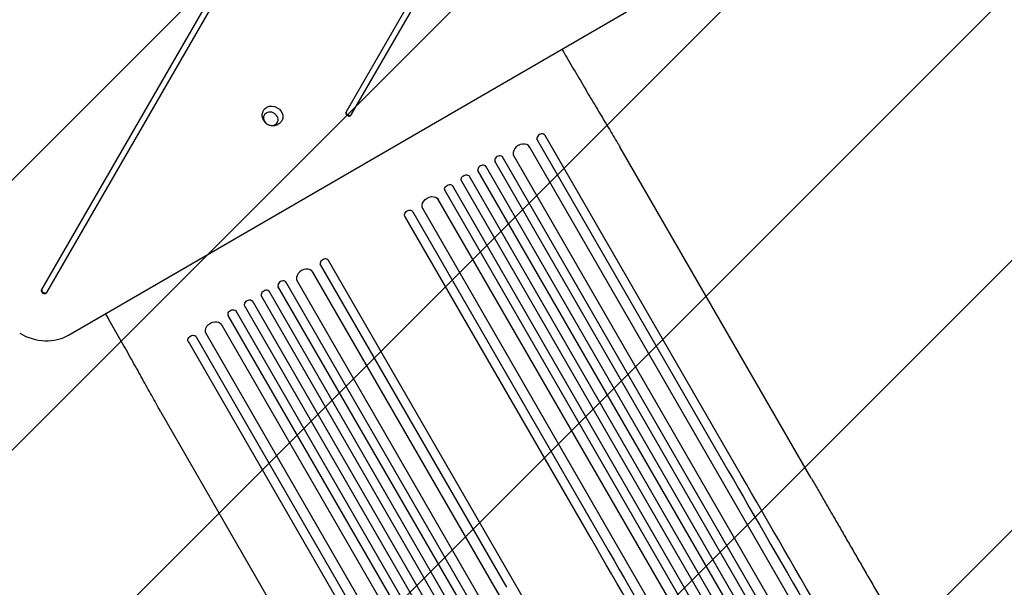
# Model space of a CAD drawing. Units: millimetres. Extents: x -3607 to 3963, y -3526 to 3563.
# Drawn here: x 939 to 2576, y -1042 to -98 of the extents above; entities that cross this region are included whole.
import ezdxf

# ---------------------------------------------------------------- set-up
doc = ezdxf.new("R2010")
doc.units = ezdxf.units.MM
doc.header["$LTSCALE"] = 20
doc.linetypes.add('HIDDEN', pattern=[9.525, 6.35, -3.175])
doc.layers.add('2d', color=230, linetype='Continuous')
doc.layers.add('AS-Free_Space_Hatch', color=31, linetype='HIDDEN')

msp = doc.modelspace()

# ---------------------------------------------------------------- hatches: boundary and pattern name
at = {"layer": 'AS-Free_Space_Hatch'}
h = msp.add_hatch(dxfattribs=at)
h.set_pattern_fill('ANSI31', color=256, scale=100)
h.set_pattern_definition([(45, (-2107, 1541), (-224.506, 224.506), [])])
edge = h.paths.add_edge_path()
edge.add_line((2456.3, 325.7), (3377.1, -1269.3))
edge.add_arc((2511.1, -1769.3), 1000, -60, 30, ccw=False)
edge.add_line((3011.1, -2635.3), (2650.7, -2843.3))
edge.add_arc((2150.7, -1977.3), 1000, 210, 300, ccw=False)
edge.add_line((1284.7, -2477.3), (363.9, -882.3))
edge.add_arc((1229.9, -382.3), 1000, 182.7201, 210, ccw=False)
edge.add_arc((-9, 541), 1000, 270, 283.887, ccw=False)
edge.add_line((-9, -459), (-2107, -459))
edge.add_arc((-2107, 541), 1000, 180, 270, ccw=False)
edge.add_arc((-2107, 541), 1000, 90, 180, ccw=False)
edge.add_line((-2107, 1541), (-217.4, 1541))
edge.add_arc((223, 1777.7), 500, 180, 208.2576, ccw=False)
edge.add_arc((223, 1777.7), 500, 0, 180, ccw=False)
edge.add_arc((223, 1777.7), 500, -52.0974, 0, ccw=False)
edge.add_arc((-9, 541), 1000, 5.2252, 57.3722, ccw=False)
edge.add_line((986.8, 632.1), (1090.2, 691.8))
edge.add_arc((1590.2, -174.3), 1000, 30, 120, ccw=False)

# ---------------------------------------------------------------- linework, layer by layer
at = {"layer": '2d'}
for p, q in [((1399.3, 187.7), (975.3, -546.7)), ((984, -551.7), (1408, 182.7)), ((1651.4, 42.2), (1481.7, -251.5)), ((1490.4, -256.5), (1660, 37.2)), ((1020.2, -622.6), (1948, -84.9)), ((1812.6, -290.4), (1812.7, -290.5)), ((2122.1, -826.5), (1812.7, -290.5)), ((2484.6, -1518.3), (1786.8, -309.7)), ((1799.7, -298), (1799.1, -297)), ((1799.7, -298), (2109.1, -834)), ((2255.5, -860.7), (1937.2, -309.4)), ((2450.3, -1553), (1742.1, -326.2)), ((2458.6, -1533.3), (1760, -323.4)), ((2423.6, -1570.7), (1714, -341.6)), ((2437.3, -1560.5), (1728.9, -333.4)), ((2395.9, -1586.7), (1686.2, -357.5)), ((2410.6, -1578.2), (1700.9, -349)), ((2367.2, -1601), (1658.7, -373.9)), ((2382.9, -1594.2), (1673.3, -365.1)), ((2354.2, -1608.5), (1645.9, -381.7)), ((2333, -1605.8), (1634.5, -395.9)), ((1889.1, -961), (1579.7, -425)), ((1592.7, -417.5), (1592.1, -416.5)), ((1592.7, -417.5), (1902.1, -953.5)), ((2307, -1620.8), (1609.2, -412.2)), ((1439.3, -506.1), (1438.7, -505)), ((1439.3, -506.1), (1748.8, -1042)), ((1761.7, -1034.5), (1452.3, -498.6)), ((2124.2, -1726.3), (1426.4, -517.7)), ((2090, -1761), (1381.7, -534.3)), ((2098.2, -1741.3), (1399.7, -531.4)), ((2063.3, -1778.8), (1353.6, -549.7)), ((2077, -1768.5), (1368.5, -541.4)), ((2035.6, -1794.8), (1325.9, -565.5)), ((2050.3, -1786.3), (1340.6, -557)), ((2006.8, -1809), (1298.4, -581.9)), ((2022.6, -1802.3), (1312.9, -573.2)), ((1972.7, -1813.8), (1274.1, -603.9)), ((1993.8, -1816.5), (1285.6, -589.8)), ((1946.7, -1828.8), (1248.9, -620.2)), ((1219.3, -632.9), (1219.4, -633.1)), ((1528.8, -1169), (1219.4, -633.1)), ((1232.3, -625.6), (1231.7, -624.5)), ((1232.3, -625.6), (1541.8, -1161.5)), ((1491.7, -1301.7), (1173.4, -750.4))]:
    msp.add_line(p, q, dxfattribs=at)
at = {"layer": '2d', "extrusion": (0, 0, -1)}
for centre, major_axis, ratio, start_param, end_param in [((1359.8, -257.3), (-15.2, 8.7), 0.848048, -0.017914, 3.159506), ((1356.6, -262.8), (-10.8, 6.3), 0.848048, -1.117010721276383, 5.166174585903203), ((1680.3, -362.3), (-6.5, -3.75), 0.788011, 0, 3.141593), ((1652.8, -378.7), (-6.5, -3.75), 0.788011, 0, 3.141593), ((1622.4, -405), (-13, -7.5), 0.788011, 0, 3.141593), ((1586.2, -421.3), (-6.5, -3.75), 0.788011, 0, 3.141593), ((1320, -570.4), (-6.5, -3.75), 0.788011, 0, 3.141593), ((1292.5, -586.7), (-6.5, -3.75), 0.788011, 0, 3.141593), ((1262, -613), (-13, -7.5), 0.788011, 0, 3.141593), ((1225.8, -629.3), (-6.5, -3.75), 0.788011, 0, 3.141593), ((2445.1, -1415.9), (545.7, -945.2), 0, -2.234022, -1.623156), ((2225.1, -1542.9), (-545.7, 945.2), 0, -1.518436, -0.907571)]:
    msp.add_ellipse(centre, major_axis=major_axis, ratio=ratio, start_param=start_param, end_param=end_param, dxfattribs=at)
at = {"layer": '2d'}
for centre, major_axis, ratio, start_param, end_param in [((1486.1, -254), (-4.33, 2.5), 0.848048, 0, 3.141593), ((1486.7, -252.9), (-4.33, 2.5), 0.848048, 0, 3.141593), ((1806.2, -294.3), (6.5, 3.75), 0.788011, 0, 3.141593), ((1773.9, -317.5), (13, 7.5), 0.788011, 0, 3.141593), ((1736, -330.7), (6.5, 3.75), 0.788011, 0, 3.141593), ((1708, -346.3), (6.5, 3.75), 0.788011, 0, 3.141593), ((1585.6, -420.2), (-6.5, -3.75), 0.788011, -3.141593, -3.139211), ((1445.8, -502.3), (6.5, 3.75), 0.788011, 0, 3.141593), ((1413.6, -525.5), (13, 7.5), 0.788011, 0, 3.141593), ((1375.6, -538.7), (6.5, 3.75), 0.788011, 0, 3.141593), ((979.6, -549.2), (-4.33, 2.5), 0.848048, 0, 3.141593), ((980.3, -548.1), (-4.33, 2.5), 0.848048, 0, 3.141593), ((1347.7, -554.4), (6.5, 3.75), 0.788011, 0, 3.141593), ((1319.4, -569.3), (6.5, 3.75), 0.788011, 0, 0.016857), ((1291.9, -585.7), (6.5, 3.75), 0.788011, 0, 0.016856), ((1261.1, -611.4), (13, 7.5), 0.788011, 0, 0.011919), ((972.8, -560.9), (69.3, -40), 0.848048, -1.570796, -0.453786), ((1225.2, -628.2), (-6.5, -3.75), 0.788011, -3.141593, -3.124736), ((2458.1, -1408.4), (-545.7, 945.2), 0, -1.518436, -0.907571), ((2238.1, -1535.4), (545.7, -945.2), 0, -2.234021, -1.623156), ((2097.7, -1616.5), (-545.7, 945.2), 0, -1.518436, -0.907571)]:
    msp.add_ellipse(centre, major_axis=major_axis, ratio=ratio, start_param=start_param, end_param=end_param, dxfattribs=at)
for points, knots in [([(1840.8, -147.1), (1843.5, -151.8), (1846.2, -156.5), (1852, -166.3), (1855, -171.5), (1861, -181.7), (1864, -186.8), (1870, -196.9), (1872.9, -202), (1878.8, -211.9), (1881.7, -216.9), (1887.5, -226.7), (1890.4, -231.5), (1896.1, -241.1), (1899, -245.9), (1904.6, -255.3), (1907.3, -259.9), (1912.8, -269), (1915.6, -273.6), (1920.9, -282.5), (1923.6, -286.9), (1928.8, -295.5), (1931.4, -299.8), (1935, -305.7), (1936.1, -307.5), (1937.2, -309.3)], [66.991835, 66.991835, 66.991835, 66.991835, 83.53554, 83.53554, 101.916858, 101.916858, 120.299237, 120.299237, 138.682384, 138.682384, 157.065486, 157.065486, 175.447564, 175.447564, 193.827633, 193.827633, 212.204926, 212.204926, 230.579066, 230.579066, 248.949949, 248.949949, 267.319469, 267.319469, 275.184029, 275.184029, 275.184029, 275.184029]), ([(1374.8, -266.3), (1373.8, -267.9), (1372.6, -269.3), (1369.8, -271.7), (1368.3, -272.6), (1365, -274), (1363.2, -274.4), (1359.7, -274.8), (1357.9, -274.6), (1354.4, -273.9), (1352.7, -273.2), (1349.5, -271.4), (1348, -270.2), (1345.5, -267.3), (1344.4, -265.7), (1342.9, -262.1), (1342.5, -260.1), (1342.2, -256.2), (1342.4, -254.2), (1343.4, -251.1), (1343.8, -249.9), (1344.5, -248.8)], [0.473224, 0.473224, 0.473224, 0.473224, 0.744656, 0.744656, 1.02468, 1.02468, 1.326872, 1.326872, 1.660315, 1.660315, 2.02405, 2.02405, 2.401304, 2.401304, 2.764367, 2.764367, 3.093717, 3.093717, 3.389753, 3.389753, 3.578989, 3.578989, 3.578989, 3.578989]), ([(1173.2, -750), (1172, -747.7), (1170.7, -745.4), (1167, -738.8), (1164.6, -734.4), (1159.7, -725.5), (1157.3, -721), (1152.2, -711.9), (1149.6, -707.2), (1144.4, -697.9), (1141.8, -693.1), (1136.5, -683.6), (1133.8, -678.7), (1128.3, -669), (1125.5, -664), (1119.9, -654.1), (1117.1, -649.1), (1111.4, -639), (1108.5, -633.9), (1102.7, -623.7), (1099.8, -618.5), (1093.9, -608.2), (1090.9, -603), (1085.9, -594.2), (1083.9, -590.6), (1081.8, -586.9)], [0, 0, 0, 0, 10.000702, 10.000702, 28.373315, 28.373315, 46.742367, 46.742367, 65.112124, 65.112124, 83.48335, 83.48335, 101.857946, 101.857946, 120.235689, 120.235689, 138.616144, 138.616144, 156.998505, 156.998505, 175.381684, 175.381684, 193.764712, 193.764712, 206.40436, 206.40436, 206.40436, 206.40436]), ([(2255.6, -860.7), (2256.9, -863), (2258.2, -865.3), (2263.1, -873.9), (2266.8, -880.3), (2274.3, -893.3), (2278.1, -899.8), (2285.7, -913), (2289.6, -919.7), (2297.4, -933.2), (2301.3, -940), (2309.2, -953.7), (2313.2, -960.7), (2321.3, -974.6), (2325.4, -981.7), (2333.6, -995.8), (2337.7, -1003), (2346, -1017.4), (2350.2, -1024.6), (2358.6, -1039.2), (2362.8, -1046.5), (2371.4, -1061.3), (2375.6, -1068.7), (2384.3, -1083.7), (2388.6, -1091.2), (2397.3, -1106.3), (2401.7, -1113.9), (2410.5, -1129.1), (2414.9, -1136.8), (2423.8, -1152.1), (2428.3, -1159.9), (2437.2, -1175.4), (2441.7, -1183.1), (2450.7, -1198.7), (2455.2, -1206.6), (2464.3, -1222.2), (2468.8, -1230.1), (2477.9, -1245.9), (2482.5, -1253.8), (2491.6, -1269.6), (2496.2, -1277.6), (2505.4, -1293.5), (2510, -1301.4), (2516, -1311.9), (2517.4, -1314.3), (2518.9, -1316.8)], [0.078666, 0.078666, 0.078666, 0.078666, 10.000137, 10.000137, 37.653945, 37.653945, 65.300072, 65.300072, 92.938883, 92.938883, 120.571957, 120.571957, 148.200568, 148.200568, 175.825722, 175.825722, 203.448193, 203.448193, 231.068574, 231.068574, 258.687324, 258.687324, 286.304821, 286.304821, 313.921416, 313.921416, 341.537481, 341.537481, 369.153461, 369.153461, 396.769923, 396.769923, 424.38759, 424.38759, 452.007386, 452.007386, 479.630459, 479.630459, 507.258211, 507.258211, 534.892313, 534.892313, 562.534723, 562.534723, 571.146131, 571.146131, 571.146131, 571.146131])]:
    msp.add_open_spline(points, degree=3, knots=knots, dxfattribs=at)
for points in [[(1937.2, -309.4), (1937.2, -309.3), (1937.2, -309.3), (1937.2, -309.3)], [(1173.3, -750.3), (1173.3, -750.2), (1173.2, -750.1), (1173.2, -750)], [(1173.3, -750.3), (1173.3, -750.3), (1173.4, -750.3), (1173.4, -750.4)]]:
    msp.add_open_spline(points, degree=3, dxfattribs=at)

doc.saveas('drawing.dxf')
